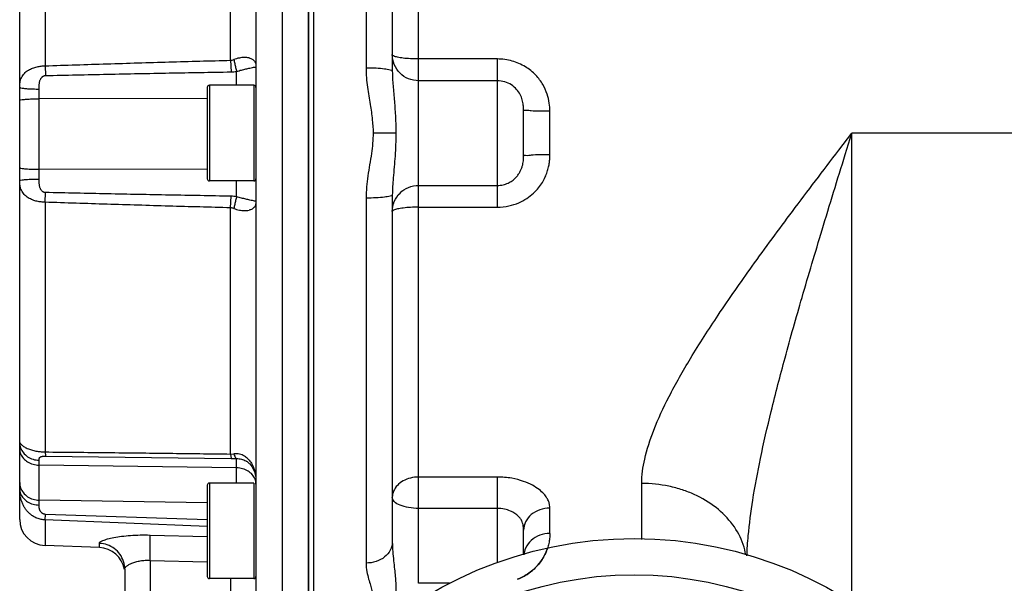
# Model space of a CAD drawing. Extents: x 164 to 365, y 18 to 150.
# Drawn here: x 306 to 312, y 47 to 50 of the extents above; entities that cross this region are included whole.
import ezdxf

# ---------------------------------------------------------------- set-up
doc = ezdxf.new("R2010")
doc.units = 0
doc.header["$MEASUREMENT"] = 0
doc.layers.get('0').update_dxf_attribs({"linetype": 'CONTINUOUS'})
for name, color, linetype in [('03_AXES', 7, 'CONTINUOUS'), ('04_CURVES', 7, 'CONTINUOUS'), ('08_ROUNDS', 7, 'CONTINUOUS')]:
    doc.layers.add(name, color=color, linetype=linetype)

msp = doc.modelspace()

# ---------------------------------------------------------------- linework, layer by layer
at = {"color": 7, "linetype": 'Continuous'}
for p, q in [((307.6747, 46.118), (307.6747, 53.1603)), ((307.3281, 50.0531), (307.0454, 50.0531)), ((307.3281, 49.4464), (307.0454, 49.4464)), ((307.3281, 47.5273), (307.0454, 47.5273)), ((307.3281, 46.9207), (307.0454, 46.9207))]:
    msp.add_line(p, q, dxfattribs=at)
at = {"layer": '03_AXES', "color": 7, "linetype": 'Continuous'}
for p, q in [((307.7067, 53.1662), (307.7067, 46.3333)), ((307.6747, 53.0541), (307.6747, 46.4121)), ((305.8415, 47.2966), (305.8415, 52.9354)), ((307.3414, 52.8492), (307.3414, 46.5872)), ((308.2067, 52.3472), (308.2067, 50.1424)), ((309.0399, 49.6034), (309.0399, 49.8961)), ((308.2067, 49.3571), (308.2067, 47.1523)), ((307.2787, 47.6671), (307.2789, 47.667)), ((307.2789, 47.667), (307.2846, 47.6635)), ((307.34, 47.5635), (307.3414, 47.5391)), ((309.0399, 47.0709), (309.0399, 47.2281)), ((306.3473, 47.118), (306.0024, 47.13)), ((306.5081, 46.9797), (306.5081, 45.9575)), ((308.5696, 46.8907), (308.3733, 46.8907))]:
    msp.add_line(p, q, dxfattribs=at)
at = {"layer": '03_AXES', "color": 9, "linetype": 'Continuous'}
for p, q in [((307.5081, 53.0578), (307.5081, 46.4109)), ((308.3733, 46.8907), (308.3733, 52.6088)), ((308.04, 52.4804), (308.04, 50.1625)), ((306.0024, 51.7669), (306.0024, 50.1766)), ((307.1806, 50.2121), (307.1806, 51.7798)), ((307.1806, 50.2121), (307.1828, 50.1383)), ((308.8733, 50.2203), (308.3733, 50.2203)), ((308.8733, 49.2792), (308.8733, 50.2203)), ((306.0024, 50.1766), (306.0045, 50.1152)), ((307.2186, 50.0531), (307.2186, 50.1414)), ((308.8733, 50.0819), (308.3733, 50.0819)), ((305.9643, 49.458), (305.9643, 50.0294)), ((307.0321, 49.9693), (305.9643, 49.9677)), ((309.2066, 49.6115), (309.2066, 49.8879)), ((308.2289, 49.7497), (308.0847, 49.7497)), ((311.0398, 49.6404), (311.1231, 49.7497)), ((311.0815, 49.6147), (311.1231, 49.7497)), ((311.1231, 46.7645), (311.1231, 49.7497)), ((312.165, 49.7497), (311.1231, 49.7497)), ((307.0321, 49.5181), (305.9643, 49.5198)), ((307.2186, 49.3458), (307.2186, 49.4464)), ((306.0024, 49.3107), (306.0045, 49.3722)), ((308.3733, 49.4176), (308.8733, 49.4176)), ((306.0024, 49.3107), (306.0024, 47.7248)), ((307.1806, 49.275), (307.1828, 49.3489)), ((308.04, 49.337), (308.04, 47.0191)), ((307.1806, 47.7116), (307.1806, 49.275)), ((308.3733, 49.2792), (308.8733, 49.2792)), ((306.0024, 47.7248), (306.0045, 47.6986)), ((306.0045, 47.6986), (307.1828, 47.6829)), ((307.1806, 47.7116), (307.2011, 47.7127)), ((307.1806, 47.7116), (307.1828, 47.6829)), ((305.9643, 47.3877), (305.9643, 47.6723)), ((307.2186, 47.6235), (305.9643, 47.6415)), ((307.1828, 47.6829), (307.2186, 47.6826)), ((307.2186, 47.5273), (307.2186, 47.6826)), ((307.2978, 47.6735), (307.2906, 47.681)), ((307.3403, 47.5643), (307.3407, 47.5587)), ((308.8733, 47.5655), (308.3733, 47.5655)), ((308.8733, 47.0226), (308.8733, 47.5655)), ((307.3395, 47.5387), (307.3354, 47.5523)), ((307.3414, 47.521), (307.3395, 47.5387)), ((307.3407, 47.5587), (307.3414, 47.5389)), ((309.7899, 47.169), (309.7899, 47.5248)), ((307.0321, 47.4015), (305.9643, 47.4184)), ((306.0024, 47.2936), (306.0045, 47.3286)), ((307.0321, 47.2946), (306.0045, 47.3286)), ((308.8733, 47.3661), (308.3733, 47.3661)), ((309.2066, 47.207), (309.2066, 47.3682)), ((306.0024, 47.2936), (306.0024, 47.13)), ((307.0321, 47.2509), (306.0024, 47.2936)), ((306.669, 47.1975), (307.0321, 47.1876)), ((306.3473, 47.118), (306.3473, 47.1446)), ((306.669, 47.0366), (306.669, 45.9575)), ((306.669, 47.0366), (307.0321, 47.0269)), ((307.1806, 46.9207), (307.1806, 46.5872))]:
    msp.add_line(p, q, dxfattribs=at)
at = {"layer": '03_AXES', "color": 7, "linetype": 'Continuous'}
for points in [[(307.2846, 47.6635), (307.2986, 47.6525), (307.3018, 47.6494)], [(307.3018, 47.6495), (307.316, 47.6323), (307.3317, 47.6008), (307.34, 47.5635)]]:
    msp.add_lwpolyline(points, dxfattribs=at)
msp.add_circle((309.7416, 44.6118), 2.5631, dxfattribs=at)
for centre, start, end in [((306.0082, 47.2966), 180, 268), ((306.3415, 46.9514), 9.65973, 88)]:
    msp.add_arc(centre, 0.1667, start, end, dxfattribs=at)
at = {"layer": '03_AXES', "color": 9, "linetype": 'Continuous'}
for points, start_tangent, end_tangent in [([(308.3733, 50.2203), (308.3218, 50.2216), (308.2754, 50.2256), (308.2385, 50.2317), (308.2148, 50.2394), (308.2067, 50.248)], (-1, 0), (0, 1)), ([(308.2194, 50.1844), (308.2067, 50.248)], (-0.383309, 0.92362), (0, 1)), ([(306.0024, 50.1766), (306.3961, 50.1895), (306.7888, 50.2013), (307.1806, 50.2121)], (0.999411, 0.034304), (0.999649, 0.02651)), ([(307.1806, 50.2121), (307.1906, 50.2134), (307.2011, 50.2165)], (0.999162, 0.04094), (0.934869, 0.354992)), ([(307.2978, 50.2266), (307.2685, 50.2298), (307.2358, 50.2264), (307.2011, 50.2165)], (-0.970761, 0.240048), (-0.934653, -0.355561)), ([(307.2011, 50.2165), (307.2064, 50.1909), (307.2123, 50.1655), (307.2186, 50.1414)], (0.190319, -0.981722), (0.267226, -0.963634)), ([(307.2978, 50.2266), (307.317, 50.219), (307.3314, 50.2062), (307.3393, 50.1892), (307.3414, 50.1706)], (0.971073, -0.238783), (0.000678, -1)), ([(308.3733, 50.0819), (308.3096, 50.0945), (308.2555, 50.1305), (308.2194, 50.1844)], (-1, 0), (-0.383309, 0.92362)), ([(309.2066, 49.8879), (309.2031, 49.9394), (309.1898, 49.9967), (309.1626, 50.0572), (309.1171, 50.1177), (309.0513, 50.1706), (308.9675, 50.2072), (308.8733, 50.2203)], (-0.000334, 1), (-1, 0.000101)), ([(305.8415, 50.0405), (305.842, 50.0551), (305.8436, 50.0704), (305.8471, 50.086), (305.8527, 50.1012), (305.8607, 50.1155), (305.871, 50.1286), (305.8832, 50.1398), (305.8964, 50.1491), (305.91, 50.1566), (305.9238, 50.1625), (305.9379, 50.1672), (305.9517, 50.1708), (305.965, 50.1734), (305.9778, 50.1751), (305.9901, 50.1762), (306.0024, 50.1766)], (0.000004, 1), (0.999914, 0.013117)), ([(306.0045, 50.1152), (306.3983, 50.1237), (306.791, 50.1314), (307.1828, 50.1383)], (0.999737, 0.022912), (0.999861, 0.016654)), ([(307.1828, 50.1383), (307.2004, 50.1392), (307.2186, 50.1414)], (0.999878, 0.015651), (0.987787, 0.15581)), ([(307.2186, 50.1414), (307.249, 50.1502), (307.2776, 50.157), (307.3032, 50.1625)], (0.951297, 0.308276), (0.979159, 0.203097)), ([(307.3032, 50.1625), (307.32, 50.166), (307.3327, 50.1686), (307.3396, 50.1702), (307.3414, 50.1706)], (0.979342, 0.20221), (0.165408, -0.986225)), ([(308.2067, 50.1424), (308.194, 50.1501), (308.1579, 50.1566), (308.1038, 50.161), (308.04, 50.1625)], (0, 1), (-1, 0.000007)), ([(308.04, 50.1625), (308.0487, 50.0408), (308.0659, 49.9313), (308.0797, 49.8353), (308.0847, 49.7497)], (-0.000387, -1), (-0.00061, -1)), ([(308.2067, 50.1424), (308.2111, 50.0506), (308.2197, 49.9515), (308.2266, 49.8494), (308.229, 49.7497)], (-0.000255, -1), (-0.000541, -1)), ([(305.9643, 50.0294), (305.9644, 50.0395), (305.9649, 50.0498), (305.9657, 50.06), (305.9671, 50.0698), (305.9691, 50.0788), (305.9717, 50.0869), (305.9748, 50.0937), (305.9781, 50.0993), (305.9815, 50.1037), (305.9849, 50.1071), (305.9884, 50.1099), (305.9919, 50.1119), (305.9952, 50.1134), (305.9984, 50.1144), (306.0015, 50.115), (306.0045, 50.1152)], (-0.000001, 1), (0.999738, 0.022906)), ([(309.0399, 49.8961), (309.0382, 49.928), (309.0315, 49.9608), (309.018, 49.9942), (308.9952, 50.0269), (308.9623, 50.0554), (308.9204, 50.0749), (308.8733, 50.0819)], (-0.000015, 1), (-1, 0.000001)), ([(305.8415, 50.0405), (305.8475, 50.0371), (305.8649, 50.034), (305.892, 50.0316), (305.9262, 50.03), (305.9643, 50.0294)], (0, -1), (0.999999, -0.001537)), ([(305.8415, 49.9571), (305.8475, 49.9603), (305.8649, 49.9632), (305.892, 49.9656), (305.9262, 49.9671), (305.9643, 49.9677)], (0, 1), (0.999999, 0.00148)), ([(309.2066, 49.8879), (309.1428, 49.8886), (309.0888, 49.8903), (309.0526, 49.893), (309.0399, 49.8961)], (-1, 0.000006), (0, 1)), ([(308.0847, 49.7497), (308.074, 49.6202), (308.0514, 49.4777), (308.04, 49.337)], (0.00097, -1), (0.000349, -1)), ([(308.229, 49.7497), (308.2239, 49.6041), (308.2124, 49.4652), (308.2067, 49.3571)], (-0.000785, -1), (0.000143, -1)), ([(309.7899, 47.5248), (309.8085, 47.6791), (309.8661, 47.8632), (309.9633, 48.0764), (310.0995, 48.3192), (310.2753, 48.5943), (310.4908, 48.9042), (310.746, 49.252), (311.0398, 49.6404)], (0.000059, 1), (0.605984, 0.795477)), ([(308.8733, 49.2792), (308.9467, 49.2871), (309.0094, 49.3072), (309.0611, 49.3351), (309.1026, 49.3675), (309.135, 49.402), (309.1595, 49.4369), (309.1774, 49.4711), (309.1901, 49.5038), (309.1985, 49.5347), (309.2035, 49.5631), (309.2059, 49.5886), (309.2066, 49.6115)], (1, 0.000044), (0.000013, 1)), ([(308.8733, 49.4176), (308.91, 49.4218), (308.9413, 49.4325), (308.9672, 49.4475), (308.9879, 49.4649), (309.0041, 49.4835), (309.0164, 49.5024), (309.0254, 49.5211), (309.0317, 49.5392), (309.0359, 49.5567), (309.0384, 49.5733), (309.0396, 49.5887), (309.0399, 49.6034)], (1, 0.000027), (0.000005, 1)), ([(309.2066, 49.6115), (309.1428, 49.6109), (309.0888, 49.6092), (309.0526, 49.6065), (309.0399, 49.6034)], (-1, 0), (0, -1)), ([(310.4577, 47.0663), (310.4658, 47.1922), (310.4947, 47.4196), (310.5433, 47.6829), (310.6114, 47.9828), (310.6993, 48.3226), (310.807, 48.7054), (310.9346, 49.1349), (311.0815, 49.6147)], (0.035739, 0.999361), (0.294629, 0.955612)), ([(305.8415, 49.531), (305.8475, 49.5275), (305.8649, 49.5245), (305.892, 49.522), (305.9262, 49.5204), (305.9643, 49.5198)], (0, -1), (0.999999, -0.001562)), ([(305.8415, 49.4476), (305.8475, 49.4508), (305.8649, 49.4536), (305.892, 49.4559), (305.9262, 49.4574), (305.9643, 49.458)], (0, 1), (0.999999, 0.001455)), ([(306.0024, 49.3107), (305.99, 49.3112), (305.9775, 49.3122), (305.9647, 49.314), (305.9513, 49.3167), (305.9374, 49.3203), (305.9232, 49.3251), (305.9092, 49.3313), (305.8955, 49.339), (305.8825, 49.3483), (305.8706, 49.3595), (305.8606, 49.3723), (305.8527, 49.3865), (305.8472, 49.4015), (305.8437, 49.417), (305.842, 49.4325), (305.8415, 49.4476)], (-0.999912, 0.013282), (-0.000005, 1)), ([(306.0045, 49.3722), (306.0015, 49.3724), (305.9983, 49.373), (305.9951, 49.374), (305.9918, 49.3755), (305.9883, 49.3776), (305.9848, 49.3803), (305.9812, 49.3839), (305.9778, 49.3884), (305.9746, 49.394), (305.9716, 49.4008), (305.9691, 49.4087), (305.9671, 49.4175), (305.9657, 49.4272), (305.9649, 49.4373), (305.9644, 49.4477), (305.9643, 49.458)], (-0.999735, 0.023031), (0.000002, 1)), ([(307.1828, 49.3489), (306.791, 49.3559), (306.3983, 49.3636), (306.0045, 49.3722)], (-0.999859, 0.01678), (-0.999735, 0.023036)), ([(308.2194, 49.3151), (308.2555, 49.369), (308.3096, 49.405), (308.3733, 49.4176)], (0.383309, 0.92362), (1, 0)), ([(307.1806, 49.275), (306.7888, 49.2859), (306.3961, 49.2978), (306.0024, 49.3107)], (-0.999645, 0.026655), (-0.999407, 0.034443)), ([(307.2186, 49.3458), (307.2004, 49.348), (307.1828, 49.3489)], (-0.987736, 0.156133), (-0.999875, 0.015819)), ([(307.2186, 49.3458), (307.2123, 49.3216), (307.2064, 49.2962), (307.2011, 49.2707)], (-0.266684, -0.963784), (-0.190503, -0.981687)), ([(307.3032, 49.3244), (307.2776, 49.33), (307.249, 49.337), (307.2186, 49.3458)], (-0.977959, 0.208798), (-0.951073, 0.308967)), ([(307.3414, 49.3157), (307.3391, 49.2965), (307.3309, 49.2797), (307.3165, 49.2675), (307.2978, 49.2603)], (-0.000938, -1), (-0.9722, -0.234152)), ([(307.3414, 49.3157), (307.3394, 49.3164), (307.3322, 49.3182), (307.3196, 49.3209), (307.3032, 49.3244)], (-0.165207, 0.986259), (-0.978183, 0.207746)), ([(308.2067, 49.3571), (308.194, 49.3494), (308.1579, 49.3429), (308.1038, 49.3385), (308.04, 49.337)], (0, -1), (-1, 0)), ([(308.2067, 49.2515), (308.2194, 49.3151)], (0, 1), (0.383309, 0.92362)), ([(307.2011, 49.2707), (307.1906, 49.2738), (307.1806, 49.275)], (-0.934766, 0.355263), (-0.999155, 0.041109)), ([(307.2011, 49.2707), (307.2358, 49.2607), (307.2685, 49.2573), (307.2978, 49.2603)], (0.934515, -0.355923), (0.971871, 0.235513)), ([(308.3733, 49.2792), (308.3222, 49.2779), (308.2756, 49.2739), (308.2386, 49.2678), (308.2149, 49.2601), (308.2067, 49.2515)], (-1, 0), (0, -1)), ([(305.8415, 47.7856), (305.842, 47.7839), (305.8436, 47.7808), (305.8471, 47.7762), (305.8527, 47.7705), (305.8607, 47.764), (305.871, 47.7572), (305.8832, 47.7507), (305.8964, 47.7448), (305.91, 47.7399), (305.9238, 47.7358), (305.9379, 47.7323), (305.9517, 47.7296), (305.965, 47.7276), (305.9778, 47.7262), (305.9901, 47.7253), (306.0024, 47.7248)], (0.000059, -1), (0.999753, -0.02223)), ([(305.8415, 47.7856), (305.8475, 47.7509), (305.8649, 47.7196), (305.892, 47.6946), (305.9262, 47.6783), (305.9643, 47.6723)], (0, -1), (0.999875, -0.015824)), ([(305.8415, 47.744), (305.8475, 47.7127), (305.8649, 47.6843), (305.892, 47.6617), (305.9262, 47.6469), (305.9643, 47.6415)], (0, -1), (0.999897, -0.01432)), ([(305.9643, 47.6723), (305.9644, 47.6764), (305.9649, 47.6804), (305.9657, 47.684), (305.9671, 47.6873), (305.9691, 47.6901), (305.9717, 47.6923), (305.9748, 47.6941), (305.9781, 47.6955), (305.9815, 47.6965), (305.9849, 47.6972), (305.9884, 47.6977), (305.9919, 47.6981), (305.9952, 47.6984), (305.9984, 47.6985), (306.0015, 47.6986), (306.0045, 47.6986)], (-0.000003, 1), (0.999934, -0.011455)), ([(306.0024, 47.7248), (306.3961, 47.721), (306.7888, 47.7166), (307.1806, 47.7116)], (0.999963, -0.00858), (0.99991, -0.013396)), ([(307.2906, 47.681), (307.2685, 47.6979), (307.2358, 47.7109), (307.2011, 47.7127)], (-0.721444, 0.692472), (-0.994188, -0.107655)), ([(307.2011, 47.7127), (307.2064, 47.6977), (307.2123, 47.6875), (307.2186, 47.6826)], (0.273617, -0.961839), (0.946065, -0.323976)), ([(307.2186, 47.6826), (307.249, 47.6791), (307.2776, 47.6678), (307.2787, 47.6671)], (0.999921, 0.01256), (0.86671, -0.498813)), ([(307.3354, 47.5523), (307.318, 47.5807), (307.2909, 47.6033), (307.2567, 47.618), (307.2186, 47.6235)], (-0.36338, 0.931641), (-0.999897, 0.01432)), ([(307.2978, 47.6735), (307.317, 47.6461)], (0.664955, -0.746884), (0.481107, -0.876662)), ([(307.317, 47.6461), (307.3314, 47.6115), (307.3393, 47.5737), (307.3403, 47.5643)], (0.481107, -0.876662), (0.088046, -0.996116)), ([(308.3733, 47.5655), (308.3218, 47.5593), (308.2754, 47.541), (308.2385, 47.5126), (308.2148, 47.4768), (308.2067, 47.4371)], (-1, 0), (0, -1)), ([(309.2066, 47.3682), (309.2051, 47.387), (309.1994, 47.4084), (309.1879, 47.4322), (309.1686, 47.4581), (309.139, 47.4855), (309.0967, 47.513), (309.0392, 47.5383), (308.9646, 47.5577), (308.8733, 47.5655)], (0.00013, 1), (-1, 0.000076)), ([(305.8415, 47.5318), (305.8475, 47.4972)], (0, -1), (0.333037, -0.942914)), ([(305.8475, 47.4972), (305.8649, 47.4658), (305.892, 47.4408), (305.9262, 47.4245), (305.9643, 47.4184)], (0.333037, -0.942914), (0.999875, -0.015835)), ([(310.0482, 47.4839), (309.9624, 47.5069), (309.7899, 47.5248)], (-0.949587, 0.313503), (-1, -0.000006)), ([(306.0024, 47.2936), (305.99, 47.2945), (305.9775, 47.2965), (305.9647, 47.2997), (305.9513, 47.3044), (305.9374, 47.3107), (305.9232, 47.319), (305.9092, 47.3294), (305.8955, 47.3421), (305.8825, 47.3572), (305.8706, 47.3747), (305.8606, 47.394), (305.8527, 47.4144), (305.8472, 47.435), (305.8437, 47.455), (305.842, 47.4736), (305.8415, 47.4904)], (-0.999375, 0.03536), (-0.000002, 1)), ([(305.8415, 47.4904), (305.8475, 47.459), (305.8649, 47.4306), (305.892, 47.4079), (305.9262, 47.3932), (305.9643, 47.3877)], (0, -1), (0.999897, -0.014335)), ([(308.3733, 47.3661), (308.3096, 47.3715), (308.2555, 47.3869), (308.2194, 47.4099), (308.2067, 47.4371)], (-1, 0), (0, 1)), ([(310.4504, 47.0713), (310.4338, 47.1367), (310.3672, 47.263), (310.2613, 47.3714), (310.1232, 47.4546), (310.0482, 47.4839)], (-0.169719, 0.985492), (-0.949587, 0.313503)), ([(306.0045, 47.3286), (306.0015, 47.3288), (305.9983, 47.3293), (305.9951, 47.3302), (305.9918, 47.3314), (305.9883, 47.3331), (305.9848, 47.3353), (305.9812, 47.3381), (305.9778, 47.3416), (305.9746, 47.3458), (305.9716, 47.3507), (305.9691, 47.3564), (305.9671, 47.3625), (305.9657, 47.3689), (305.9649, 47.3753), (305.9644, 47.3817), (305.9643, 47.3877)], (-0.999411, 0.034316), (0.000003, 1)), ([(309.0399, 47.2281), (309.0392, 47.2461), (309.0364, 47.2639), (309.0306, 47.2816), (309.0209, 47.2994), (309.0061, 47.3172), (308.985, 47.3344), (308.9562, 47.3498), (308.9189, 47.3614), (308.8733, 47.3661)], (0.000008, 1), (-1, 0.000041)), ([(309.2066, 47.3682), (309.1428, 47.3576), (309.0888, 47.3272), (309.0526, 47.2817), (309.0399, 47.2281)], (-1, 0.000002), (0, -1)), ([(306.3473, 47.1446), (306.353, 47.1533), (306.3702, 47.1627), (306.3991, 47.1723), (306.4388, 47.1814), (306.4882, 47.1892), (306.545, 47.1948), (306.6063, 47.1977), (306.669, 47.1975)], (0.000337, 1), (0.999632, -0.027138)), ([(306.669, 47.0366), (306.6701, 47.0901), (306.6705, 47.1379), (306.6701, 47.175), (306.669, 47.1975)], (0.026727, 0.999643), (-0.102047, 0.99478)), ([(309.2066, 47.207), (309.205, 47.1757), (309.1999, 47.144), (309.1912, 47.1124), (309.1788, 47.0811), (309.1621, 47.0498), (309.1405, 47.0188), (309.1136, 46.9888), (309.0818, 46.9614), (309.0477, 46.9387), (309.0172, 46.923), (309.0022, 46.9167), (309.0148, 46.9219), (309.0507, 46.9404), (309.0957, 46.9725), (309.1387, 47.0166), (309.174, 47.0711), (309.1911, 47.1122)], (0.000024, -1), (0.316689, 0.94853)), ([(309.2066, 47.207), (309.1428, 47.1956), (309.0888, 47.1631)], (-1, 0), (-0.744034, -0.668141)), ([(306.5081, 46.9797), (306.5003, 47.0296), (306.4777, 47.0748), (306.4422, 47.1111), (306.3974, 47.1351), (306.3473, 47.1446)], (0, 1), (-0.999403, 0.034548)), ([(308.2067, 47.1523), (308.194, 47.1013), (308.1579, 47.0581), (308.1038, 47.0293), (308.04, 47.0191)], (0, -1), (-1, 0)), ([(308.2067, 47.1523), (308.2093, 47.0914), (308.2148, 47.0341), (308.2207, 46.9809), (308.2254, 46.9339), (308.2282, 46.8943), (308.229, 46.8622), (308.2282, 46.837), (308.2263, 46.8178), (308.2237, 46.8035), (308.2209, 46.7928), (308.2181, 46.7848)], (-0.000034, -1), (-0.364404, -0.931241)), ([(309.0888, 47.1631), (309.0526, 47.1146), (309.0408, 47.072)], (-0.744034, -0.668141), (-0.110868, -0.993835)), ([(306.5081, 46.9797), (306.511, 46.989), (306.5196, 46.999), (306.5341, 47.0093), (306.5539, 47.0191), (306.5785, 47.0275), (306.6069, 47.0336), (306.6376, 47.0367), (306.669, 47.0366)], (0.000098, 1), (0.998566, -0.053534)), ([(308.04, 47.0191), (308.0453, 46.9639), (308.0564, 46.9178), (308.0681, 46.8785), (308.0775, 46.8448), (308.083, 46.8158), (308.0847, 46.7902), (308.0831, 46.7674), (308.0792, 46.7469), (308.0741, 46.7285), (308.0685, 46.7118), (308.0629, 46.6966)], (-0.000116, -1), (-0.348852, -0.937178))]:
    msp.add_spline(points, degree=3, dxfattribs=dict(at, start_tangent=start_tangent, end_tangent=end_tangent))
at = {"layer": '04_CURVES', "color": 40, "linetype": 'Continuous'}
msp.add_circle((309.7416, 44.6118), 2.3332, dxfattribs=at)
at = {"layer": '08_ROUNDS', "color": 7, "linetype": 'Continuous'}
for p, q in [((307.0321, 50.0397), (307.0321, 49.4598)), ((307.0321, 47.514), (307.0321, 46.9341))]:
    msp.add_line(p, q, dxfattribs=at)
at = {"layer": '08_ROUNDS', "color": 9, "linetype": 'Continuous'}
for p, q in [((307.0454, 50.0531), (307.0454, 49.4464)), ((307.3281, 50.0531), (307.3281, 49.4464)), ((307.0454, 47.5273), (307.0454, 46.9207)), ((307.3281, 47.5273), (307.3281, 46.9207))]:
    msp.add_line(p, q, dxfattribs=at)
at = {"layer": '08_ROUNDS', "color": 7, "linetype": 'Continuous'}
for centre, start, end in [((307.0454, 50.0397), 90, 180), ((307.3281, 50.0397), 0, 90), ((307.0454, 49.4598), 180, 270), ((307.3281, 49.4598), 270, 0), ((307.0454, 47.514), 90, 180), ((307.0454, 46.9341), 180, 270), ((307.3281, 46.9341), 270, 0)]:
    msp.add_arc(centre, 0.0133, start, end, dxfattribs=at)

doc.saveas('drawing.dxf')
